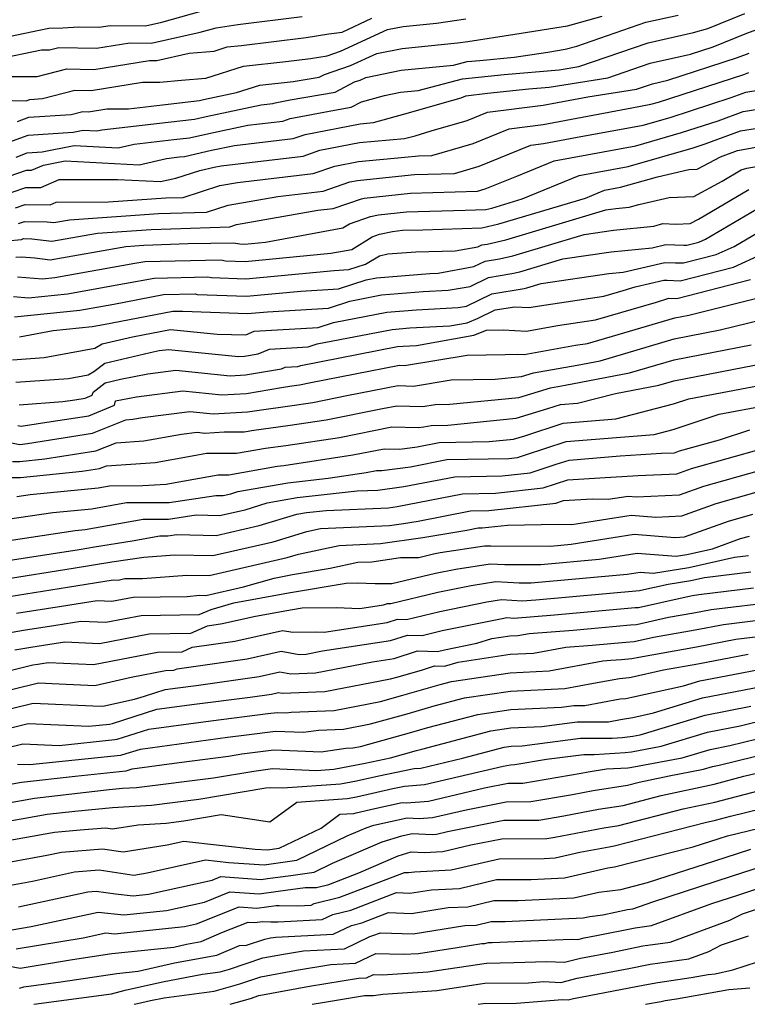
# Model space of a CAD drawing. Extents: x 1818958 to 1819392, y 2781009 to 2789211.
# Drawn here: x 1819064 to 1819178, y 2781009 to 2781164 of the extents above; entities that cross this region are included whole.
import ezdxf

# ---------------------------------------------------------------- set-up
doc = ezdxf.new("R2010")
doc.units = 0

msp = doc.modelspace()

# ---------------------------------------------------------------- linework, layer by layer
at = {"layer": 'Unknown_Line_Type', "color": 0}
for points in [[(1819059.9, 2781161.24, 2270), (1819066.75, 2781162.66, 2270), (1819068.29, 2781162.96, 2270), (1819070.46, 2781163.03, 2270), (1819072.99, 2781163.19, 2270), (1819076.19, 2781163.13, 2270), (1819077.97, 2781163.41, 2270), (1819083.53, 2781163.33, 2270), (1819086.11, 2781163.91, 2270), (1819093.78, 2781166.08, 2270)], [(1819059.95, 2781158.06, 2268), (1819067.13, 2781159.55, 2268), (1819068.4, 2781159.54, 2268), (1819069.85, 2781159.91, 2268), (1819075.78, 2781159.79, 2268), (1819081.06, 2781160.65, 2268), (1819084.42, 2781160.6, 2268), (1819092.14, 2781162.32, 2268), (1819094.64, 2781163.03, 2268), (1819098.06, 2781163.56, 2268), (1819108.2, 2781164.8, 2268)], [(1819061.94, 2781144.97, 2260), (1819064.99, 2781146.11, 2260), (1819072.12, 2781146.56, 2260), (1819073.68, 2781146.88, 2260), (1819075.82, 2781146.76, 2260), (1819076.61, 2781146.94, 2260), (1819087.1, 2781148.14, 2260), (1819091.23, 2781148.62, 2260), (1819093.09, 2781149.03, 2260), (1819101.77, 2781150.86, 2260), (1819103.61, 2781151.08, 2260), (1819103.99, 2781151.21, 2260), (1819106.33, 2781151.66, 2260), (1819113.43, 2781152.87, 2260), (1819116.49, 2781154.49, 2260), (1819117.38, 2781154.78, 2260), (1819118.27, 2781155.2, 2260), (1819123.85, 2781156.32, 2260), (1819132.09, 2781157.13, 2260), (1819134.23, 2781157.69, 2260), (1819136.24, 2781157.89, 2260), (1819141.65, 2781158.38, 2260), (1819146.99, 2781159.2, 2260), (1819149.73, 2781159.64, 2260), (1819151.53, 2781160.14, 2260), (1819162.44, 2781163.89, 2260), (1819167.55, 2781165.03, 2260)], [(1819063.1, 2781142.64, 2258), (1819064.87, 2781143.3, 2258), (1819067.24, 2781143.45, 2258), (1819072.27, 2781144.46, 2258), (1819079.18, 2781144.09, 2258), (1819081.72, 2781144.68, 2258), (1819087.99, 2781145.4, 2258), (1819090.46, 2781145.69, 2258), (1819093.5, 2781146.36, 2258), (1819099.66, 2781147.66, 2258), (1819105.19, 2781148.32, 2258), (1819106.34, 2781148.71, 2258), (1819113.34, 2781150.06, 2258), (1819115.96, 2781150.5, 2258), (1819117.6, 2781151.37, 2258), (1819121.2, 2781152.36, 2258), (1819123.71, 2781152.87, 2258), (1819126.53, 2781153.14, 2258), (1819133.52, 2781154.97, 2258), (1819140.1, 2781155.64, 2258), (1819148.75, 2781156.42, 2258), (1819151.87, 2781156.91, 2258), (1819162.78, 2781160.66, 2258), (1819169.95, 2781162.26, 2258), (1819172.21, 2781162.92, 2258), (1819178.04, 2781165.3, 2258)], [(1819063.32, 2781148.25, 2262), (1819065.12, 2781148.92, 2262), (1819071.81, 2781149.34, 2262), (1819073.62, 2781149.81, 2262), (1819074.54, 2781149.79, 2262), (1819077.4, 2781150.26, 2262), (1819080.85, 2781150.27, 2262), (1819086.22, 2781150.88, 2262), (1819092.01, 2781151.56, 2262), (1819092.67, 2781151.7, 2262), (1819097.88, 2781152.8, 2262), (1819101.53, 2781153.97, 2262), (1819106.83, 2781154.54, 2262), (1819110.89, 2781155.23, 2262), (1819111.75, 2781155.68, 2262), (1819115.83, 2781157.06, 2262), (1819119.99, 2781158.97, 2262), (1819123.99, 2781159.78, 2262), (1819132.7, 2781160.63, 2262), (1819134.36, 2781160.88, 2262), (1819141.74, 2781162.02, 2262), (1819150.07, 2781163.36, 2262), (1819155.55, 2781164.87, 2262)], [(1819060.26, 2781151.62, 2264), (1819064.71, 2781151.53, 2264), (1819065.25, 2781151.73, 2264), (1819067.26, 2781151.86, 2264), (1819072.36, 2781153.18, 2264), (1819074.95, 2781153.13, 2264), (1819083.03, 2781154.43, 2264), (1819085.8, 2781154.44, 2264), (1819089.22, 2781154.75, 2264), (1819093.04, 2781155.09, 2264), (1819098.96, 2781156.98, 2264), (1819105.63, 2781157.7, 2264), (1819109.52, 2781158.18, 2264), (1819112.15, 2781158.61, 2264), (1819114.29, 2781159.33, 2264), (1819121.7, 2781162.74, 2264), (1819124.13, 2781163.23, 2264), (1819129.42, 2781163.75, 2264), (1819134.05, 2781164.46, 2264)], [(1819062.03, 2781139.62, 2256), (1819064.74, 2781140.55, 2256), (1819065.54, 2781140.55, 2256), (1819067.41, 2781141.36, 2256), (1819070.86, 2781142.05, 2256), (1819082.54, 2781141.42, 2256), (1819086.82, 2781142.43, 2256), (1819088.87, 2781142.66, 2256), (1819089.68, 2781142.75, 2256), (1819093.92, 2781143.7, 2256), (1819097.56, 2781144.46, 2256), (1819106.78, 2781145.56, 2256), (1819108.68, 2781146.22, 2256), (1819117.38, 2781147.89, 2256), (1819119.48, 2781148.08, 2256), (1819124.42, 2781149.43, 2256), (1819132, 2781151.61, 2256), (1819133.3, 2781151.99, 2256), (1819134.05, 2781152.29, 2256), (1819137.48, 2781152.73, 2256), (1819143.96, 2781153.39, 2256), (1819147.17, 2781153.68, 2256), (1819156.41, 2781155.12, 2256), (1819163.13, 2781157.43, 2256), (1819169.49, 2781158.85, 2256), (1819173.04, 2781160, 2256), (1819178.37, 2781162.18, 2256), (1819182.83, 2781163.8, 2256)], [(1819062.34, 2781155.36, 2266), (1819066.43, 2781155.34, 2266), (1819071.1, 2781156.55, 2266), (1819075.36, 2781156.46, 2266), (1819084.16, 2781157.88, 2266), (1819085.3, 2781157.87, 2266), (1819090.41, 2781159, 2266), (1819094.37, 2781159.35, 2266), (1819096.39, 2781160, 2266), (1819098.65, 2781160.24, 2266), (1819108.86, 2781161.49, 2266), (1819112.43, 2781162.07, 2266), (1819114.56, 2781162.35, 2266), (1819119.19, 2781164.57, 2266)], [(1819062.51, 2781137.12, 2254), (1819064.63, 2781137.86, 2254), (1819067.02, 2781137.83, 2254), (1819069.91, 2781139.09, 2254), (1819079.09, 2781139.12, 2254), (1819085.9, 2781138.76, 2254), (1819088.28, 2781139.31, 2254), (1819092.1, 2781140.53, 2254), (1819094.33, 2781141.03, 2254), (1819095.46, 2781141.26, 2254), (1819108.36, 2781142.8, 2254), (1819111.03, 2781143.72, 2254), (1819117.25, 2781144.91, 2254), (1819124.39, 2781145.56, 2254), (1819126.05, 2781146.01, 2254), (1819128.59, 2781146.75, 2254), (1819134.25, 2781148.39, 2254), (1819137.47, 2781149.7, 2254), (1819146.25, 2781150.82, 2254), (1819153.29, 2781152.14, 2254), (1819160.95, 2781153.33, 2254), (1819163.48, 2781154.2, 2254), (1819165.88, 2781154.74, 2254), (1819176.9, 2781158.32, 2254), (1819178.7, 2781159.05, 2254)], [(1819063, 2781134.63, 2252), (1819064.52, 2781135.16, 2252), (1819068.5, 2781135.12, 2252), (1819069.44, 2781135.54, 2252), (1819077.69, 2781135.56, 2252), (1819086.74, 2781136.19, 2252), (1819089.44, 2781136.28, 2252), (1819095.25, 2781138.13, 2252), (1819098.04, 2781138.62, 2252), (1819109.94, 2781140.04, 2252), (1819113.37, 2781141.22, 2252), (1819117.11, 2781141.94, 2252), (1819124.4, 2781142.6, 2252), (1819126.56, 2781142.84, 2252), (1819128.65, 2781142.89, 2252), (1819135.19, 2781144.8, 2252), (1819140.89, 2781147.11, 2252), (1819146.26, 2781147.79, 2252), (1819160.2, 2781150.4, 2252), (1819163.22, 2781150.96, 2252), (1819164.41, 2781151.3, 2252), (1819177.88, 2781155.67, 2252), (1819178.65, 2781155.96, 2252)], [(1819063.48, 2781132.14, 2250), (1819064.41, 2781132.46, 2250), (1819067.99, 2781132.43, 2250), (1819069.07, 2781132.3, 2250), (1819071.51, 2781132.73, 2250), (1819085.57, 2781133.71, 2250), (1819093.12, 2781133.96, 2250), (1819096.57, 2781135.06, 2250), (1819104.37, 2781136.43, 2250), (1819111.53, 2781137.28, 2250), (1819115.72, 2781138.72, 2250), (1819116.97, 2781138.96, 2250), (1819119.42, 2781139.18, 2250), (1819125.93, 2781139.9, 2250), (1819132.26, 2781140.07, 2250), (1819136.14, 2781141.2, 2250), (1819144.31, 2781144.52, 2250), (1819146.27, 2781144.77, 2250), (1819151.36, 2781145.72, 2250), (1819162.03, 2781147.69, 2250), (1819166.24, 2781148.89, 2250), (1819175.86, 2781152.01, 2250), (1819178.22, 2781152.89, 2250), (1819186.63, 2781154.24, 2250)], [(1819061.7, 2781129.44, 2248), (1819063.96, 2781129.65, 2248), (1819064.3, 2781129.77, 2248), (1819065.6, 2781129.76, 2248), (1819068.77, 2781129.36, 2248), (1819075.96, 2781130.63, 2248), (1819084.41, 2781131.22, 2248), (1819096.81, 2781131.65, 2248), (1819097.89, 2781131.99, 2248), (1819110.71, 2781134.24, 2248), (1819113.11, 2781134.52, 2248), (1819115.42, 2781135.32, 2248), (1819117.6, 2781136.07, 2248), (1819118.01, 2781136.16, 2248), (1819125.29, 2781136.96, 2248), (1819135.86, 2781137.25, 2248), (1819137.09, 2781137.6, 2248), (1819142.07, 2781139.63, 2248), (1819147.97, 2781142.04, 2248), (1819160.83, 2781144.42, 2248), (1819168.07, 2781146.49, 2248), (1819173.83, 2781148.36, 2248), (1819177.78, 2781149.82, 2248), (1819187.03, 2781151.31, 2248)], [(1819063.06, 2781126.87, 2246), (1819063.97, 2781126.89, 2246), (1819066.04, 2781126.72, 2246), (1819068.47, 2781126.42, 2246), (1819080.4, 2781128.54, 2246), (1819083.24, 2781128.74, 2246), (1819090.27, 2781128.98, 2246), (1819097.39, 2781129.12, 2246), (1819098.38, 2781128.95, 2246), (1819099.15, 2781128.92, 2246), (1819102.45, 2781129.23, 2246), (1819114.62, 2781131.45, 2246), (1819115.69, 2781132.12, 2246), (1819119.01, 2781133.27, 2246), (1819120.24, 2781133.54, 2246), (1819124.66, 2781134.02, 2246), (1819133.93, 2781134.28, 2246), (1819137.18, 2781134.39, 2246), (1819138.12, 2781134.59, 2246), (1819142.92, 2781136.03, 2246), (1819151.93, 2781139.73, 2246), (1819159.64, 2781141.15, 2246), (1819169.9, 2781144.08, 2246), (1819171.81, 2781144.7, 2246), (1819177.34, 2781146.75, 2246), (1819182.7, 2781147.61, 2246)], [(1819063.34, 2781123.76, 2244), (1819067.29, 2781123.45, 2244), (1819069.22, 2781123.64, 2244), (1819081.84, 2781125.89, 2244), (1819083.39, 2781126.18, 2244), (1819095.38, 2781126.43, 2244), (1819096.14, 2781126.29, 2244), (1819099.25, 2781126.17, 2244), (1819112.73, 2781127.46, 2244), (1819116.04, 2781128.07, 2244), (1819119.28, 2781130.07, 2244), (1819120.43, 2781130.46, 2244), (1819122.48, 2781130.92, 2244), (1819124.03, 2781131.09, 2244), (1819127.28, 2781131.17, 2244), (1819136.55, 2781131.49, 2244), (1819139.23, 2781132.08, 2244), (1819152.91, 2781136.18, 2244), (1819155.9, 2781137.41, 2244), (1819158.45, 2781137.88, 2244), (1819164.27, 2781139.54, 2244), (1819169.23, 2781140.66, 2244), (1819170.53, 2781140.73, 2244), (1819174.19, 2781142.68, 2244), (1819176.9, 2781143.69, 2244), (1819178.37, 2781143.92, 2244), (1819182.49, 2781144.71, 2244)], [(1819062.71, 2781120.63, 2242), (1819065.08, 2781120.45, 2242), (1819071.19, 2781121.07, 2242), (1819080.19, 2781122.67, 2242), (1819084.87, 2781123.56, 2242), (1819093.36, 2781123.73, 2242), (1819093.91, 2781123.64, 2242), (1819099.36, 2781123.43, 2242), (1819113.29, 2781124.76, 2242), (1819115.58, 2781124.89, 2242), (1819118.19, 2781125.76, 2242), (1819120.4, 2781127.04, 2242), (1819121.75, 2781127.35, 2242), (1819126.15, 2781127.69, 2242), (1819132.38, 2781127.84, 2242), (1819135.93, 2781128.47, 2242), (1819136.57, 2781128.78, 2242), (1819137.38, 2781128.91, 2242), (1819140.34, 2781129.56, 2242), (1819156.14, 2781134.3, 2242), (1819157.68, 2781134.53, 2242), (1819159.81, 2781134.74, 2242), (1819161.31, 2781135.17, 2242), (1819166.09, 2781136.26, 2242), (1819169.99, 2781136.44, 2242), (1819174.44, 2781138.82, 2242), (1819177.48, 2781140.61, 2242), (1819178.36, 2781140.87, 2242), (1819190.14, 2781142.92, 2242)], [(1819062.88, 2781117.45, 2240), (1819073.16, 2781118.49, 2240), (1819078.54, 2781119.45, 2240), (1819086.36, 2781120.94, 2240), (1819091.35, 2781121.04, 2240), (1819091.67, 2781120.98, 2240), (1819099.47, 2781120.68, 2240), (1819108.02, 2781121.5, 2240), (1819113.97, 2781121.84, 2240), (1819118.32, 2781123.29, 2240), (1819119.93, 2781123.6, 2240), (1819128.36, 2781124.28, 2240), (1819129.65, 2781124.35, 2240), (1819135.32, 2781125.36, 2240), (1819137.09, 2781126.22, 2240), (1819139.33, 2781126.58, 2240), (1819141.44, 2781127.05, 2240), (1819152.72, 2781130.43, 2240), (1819157.32, 2781131.11, 2240), (1819163.67, 2781131.74, 2240), (1819165.13, 2781132.16, 2240), (1819167.16, 2781132.05, 2240), (1819169.44, 2781132.16, 2240), (1819170.74, 2781132.86, 2240), (1819178.69, 2781137.52, 2240)], [(1819063.67, 2781114.3, 2238), (1819068.96, 2781115.29, 2238), (1819075.12, 2781115.91, 2238), (1819076.9, 2781116.23, 2238), (1819087.85, 2781118.31, 2238), (1819089.34, 2781118.34, 2238), (1819089.43, 2781118.33, 2238), (1819099.58, 2781117.94, 2238), (1819102.75, 2781118.24, 2238), (1819112.36, 2781118.78, 2238), (1819115.74, 2781119.91, 2238), (1819120.76, 2781120.89, 2238), (1819127.31, 2781121.41, 2238), (1819131.25, 2781121.63, 2238), (1819134.72, 2781122.24, 2238), (1819137.62, 2781123.65, 2238), (1819141.29, 2781124.25, 2238), (1819142.55, 2781124.53, 2238), (1819149.31, 2781126.56, 2238), (1819156.95, 2781127.68, 2238), (1819163.43, 2781128.32, 2238), (1819165.58, 2781128.83, 2238), (1819168.44, 2781128.76, 2238), (1819168.9, 2781128.74, 2238), (1819170.8, 2781129.22, 2238), (1819171.84, 2781129.7, 2238), (1819179.9, 2781134.43, 2238)], [(1819062.54, 2781110.65, 2236), (1819067.53, 2781111.01, 2236), (1819075.54, 2781112.5, 2236), (1819076.66, 2781113.16, 2236), (1819081.45, 2781114.3, 2236), (1819087.47, 2781115.46, 2236), (1819094.83, 2781114.69, 2236), (1819099.32, 2781114.61, 2236), (1819100.64, 2781115.16, 2236), (1819110.76, 2781115.73, 2236), (1819113.17, 2781116.53, 2236), (1819121.59, 2781118.18, 2236), (1819126.26, 2781118.55, 2236), (1819132.85, 2781118.9, 2236), (1819134.12, 2781119.13, 2236), (1819138.15, 2781121.09, 2236), (1819143.24, 2781121.92, 2236), (1819143.66, 2781122.02, 2236), (1819145.9, 2781122.69, 2236), (1819156.59, 2781124.26, 2236), (1819158.84, 2781124.48, 2236), (1819165.41, 2781126.02, 2236), (1819167.12, 2781125.98, 2236), (1819168.36, 2781125.93, 2236), (1819173.52, 2781127.25, 2236), (1819176.34, 2781128.54, 2236), (1819181.11, 2781131.34, 2236)], [(1819063.06, 2781107.11, 2234), (1819071.39, 2781107.72, 2234), (1819074.47, 2781108.29, 2234), (1819075.35, 2781108.81, 2234), (1819077.08, 2781110.13, 2234), (1819084.23, 2781111.82, 2234), (1819085.69, 2781112.11, 2234), (1819087.17, 2781112.3, 2234), (1819098.2, 2781111.16, 2234), (1819099.13, 2781111.21, 2234), (1819101.29, 2781111.59, 2234), (1819103.09, 2781112.34, 2234), (1819109.15, 2781112.68, 2234), (1819110.6, 2781113.16, 2234), (1819122.41, 2781115.46, 2234), (1819125.22, 2781115.69, 2234), (1819131.53, 2781116.03, 2234), (1819134.23, 2781116.5, 2234), (1819135.97, 2781117.21, 2234), (1819138.67, 2781118.53, 2234), (1819141.78, 2781119.03, 2234), (1819144.01, 2781118.9, 2234), (1819145.65, 2781119.19, 2234), (1819155.8, 2781120.69, 2234), (1819158.87, 2781121.58, 2234), (1819160.74, 2781122.16, 2234), (1819165.25, 2781123.22, 2234), (1819165.8, 2781123.2, 2234), (1819167.83, 2781123.12, 2234), (1819176.24, 2781125.27, 2234), (1819180.84, 2781127.38, 2234)], [(1819063.58, 2781103.58, 2232), (1819070.49, 2781104.08, 2232), (1819072.39, 2781104.36, 2232), (1819074.01, 2781104.62, 2232), (1819075.12, 2781105.07, 2232), (1819075.24, 2781105.58, 2232), (1819077.17, 2781107.04, 2232), (1819079.58, 2781107.62, 2232), (1819083.9, 2781108.47, 2232), (1819088.29, 2781109.04, 2232), (1819096.87, 2781108.15, 2232), (1819099.29, 2781108.29, 2232), (1819104.94, 2781109.26, 2232), (1819105.54, 2781109.51, 2232), (1819107.55, 2781109.62, 2232), (1819108.02, 2781109.78, 2232), (1819123.24, 2781112.75, 2232), (1819124.17, 2781112.83, 2232), (1819126.26, 2781112.94, 2232), (1819135.31, 2781114.53, 2232), (1819137.32, 2781115.35, 2232), (1819139.94, 2781115.41, 2232), (1819143.63, 2781115.19, 2232), (1819148.51, 2781116.07, 2232), (1819154.51, 2781116.96, 2232), (1819164.11, 2781119.76, 2232), (1819166.06, 2781120.36, 2232), (1819167.29, 2781120.31, 2232), (1819178.95, 2781123.3, 2232)], [(1819063.37, 2781100.31, 2230), (1819063.91, 2781100.2, 2230), (1819068.64, 2781100.91, 2230), (1819074.58, 2781101.84, 2230), (1819078.64, 2781103.48, 2230), (1819078.81, 2781104.17, 2230), (1819082.11, 2781104.83, 2230), (1819089.41, 2781105.77, 2230), (1819095.54, 2781105.14, 2230), (1819099.45, 2781105.36, 2230), (1819104.97, 2781106.31, 2230), (1819106.59, 2781106.53, 2230), (1819107.81, 2781106.71, 2230), (1819109.61, 2781107.07, 2230), (1819123.55, 2781109.8, 2230), (1819124.37, 2781109.77, 2230), (1819134.23, 2781111.4, 2230), (1819140.22, 2781111.49, 2230), (1819142.21, 2781111.54, 2230), (1819143.24, 2781111.48, 2230), (1819151.36, 2781112.95, 2230), (1819153.23, 2781113.23, 2230), (1819159.83, 2781115.15, 2230), (1819166.98, 2781117.27, 2230), (1819169.21, 2781117.71, 2230), (1819180.37, 2781120.48, 2230)], [(1819061.1, 2781097.8, 2228), (1819063.71, 2781097.28, 2228), (1819064.89, 2781097.45, 2228), (1819075.14, 2781099.07, 2228), (1819080.41, 2781101.19, 2228), (1819081.54, 2781101.27, 2228), (1819083.05, 2781101.54, 2228), (1819090.53, 2781102.5, 2228), (1819094.2, 2781102.12, 2228), (1819099.61, 2781102.43, 2228), (1819101.44, 2781102.74, 2228), (1819106.29, 2781103.4, 2228), (1819109.91, 2781103.95, 2228), (1819115.26, 2781105.02, 2228), (1819123.36, 2781106.6, 2228), (1819125.81, 2781106.52, 2228), (1819131.72, 2781107.5, 2228), (1819138.69, 2781107.61, 2228), (1819142.83, 2781108.03, 2228), (1819144.72, 2781108.6, 2228), (1819151.61, 2781109.81, 2228), (1819155.2, 2781110.5, 2228), (1819166.92, 2781113.97, 2228), (1819174.14, 2781115.37, 2228), (1819180.83, 2781117.03, 2228)], [(1819062.54, 2781094.63, 2226), (1819063.71, 2781094.62, 2226), (1819067.62, 2781095.02, 2226), (1819075.71, 2781096.29, 2226), (1819078.88, 2781097.57, 2226), (1819083.28, 2781097.86, 2226), (1819089.18, 2781098.92, 2226), (1819091.66, 2781099.24, 2226), (1819092.87, 2781099.11, 2226), (1819095.91, 2781099.28, 2226), (1819099.08, 2781099.28, 2226), (1819100.62, 2781099.55, 2226), (1819105.98, 2781100.27, 2226), (1819112.01, 2781101.19, 2226), (1819120.91, 2781102.96, 2226), (1819123.16, 2781103.4, 2226), (1819127.24, 2781103.27, 2226), (1819129.21, 2781103.6, 2226), (1819131.54, 2781103.64, 2226), (1819142.4, 2781104.73, 2226), (1819147.37, 2781106.24, 2226), (1819149.72, 2781106.66, 2226), (1819159.84, 2781108.58, 2226), (1819166.87, 2781110.67, 2226), (1819179.06, 2781113.03, 2226)], [(1819060.88, 2781092.12, 2224), (1819063.8, 2781092.1, 2224), (1819073.54, 2781093.08, 2224), (1819076.27, 2781093.52, 2224), (1819077.34, 2781093.95, 2224), (1819085.03, 2781094.45, 2224), (1819090.86, 2781095.5, 2224), (1819093.14, 2781095.91, 2224), (1819097.87, 2781095.91, 2224), (1819102.46, 2781096.71, 2224), (1819105.67, 2781097.14, 2224), (1819114.1, 2781098.42, 2224), (1819122.35, 2781100.07, 2224), (1819126.52, 2781099.96, 2224), (1819127.43, 2781100.08, 2224), (1819128.58, 2781100.3, 2224), (1819131.22, 2781100.35, 2224), (1819141.97, 2781101.44, 2224), (1819146.97, 2781102.96, 2224), (1819148.96, 2781103.61, 2224), (1819151.67, 2781103.83, 2224), (1819157.63, 2781105.36, 2224), (1819164.47, 2781106.67, 2224), (1819166.82, 2781107.36, 2224), (1819174.16, 2781108.78, 2224), (1819181.48, 2781110.18, 2224)], [(1819063.22, 2781089.12, 2222), (1819065.35, 2781089.43, 2222), (1819076.06, 2781090.48, 2222), (1819077.85, 2781090.8, 2222), (1819083.08, 2781090.81, 2222), (1819086.77, 2781091.05, 2222), (1819088.19, 2781091.3, 2222), (1819094.99, 2781092.54, 2222), (1819096.66, 2781092.53, 2222), (1819104.3, 2781093.87, 2222), (1819105.36, 2781094.01, 2222), (1819116.2, 2781095.66, 2222), (1819121.15, 2781096.64, 2222), (1819123.65, 2781096.58, 2222), (1819126.37, 2781096.94, 2222), (1819129.82, 2781097.61, 2222), (1819137.73, 2781097.76, 2222), (1819141.54, 2781098.15, 2222), (1819143.32, 2781098.69, 2222), (1819149.41, 2781100.69, 2222), (1819157.7, 2781101.36, 2222), (1819166.78, 2781103.7, 2222), (1819169.19, 2781104.49, 2222), (1819181.39, 2781106.81, 2222)], [(1819061.73, 2781085.52, 2220), (1819068.89, 2781086.57, 2220), (1819075.04, 2781087.17, 2220), (1819080.5, 2781088.16, 2220), (1819087.26, 2781088.16, 2220), (1819094.61, 2781089.28, 2220), (1819095.75, 2781089.26, 2220), (1819097, 2781089.54, 2220), (1819098.09, 2781089.87, 2220), (1819105.95, 2781091.27, 2220), (1819112.32, 2781091.98, 2220), (1819118.3, 2781092.89, 2220), (1819119.95, 2781093.22, 2220), (1819120.78, 2781093.2, 2220), (1819125.32, 2781093.8, 2220), (1819131.05, 2781094.92, 2220), (1819140.84, 2781095.11, 2220), (1819142.21, 2781095.26, 2220), (1819143.47, 2781095.67, 2220), (1819149.86, 2781097.77, 2220), (1819163.73, 2781098.89, 2220), (1819166.76, 2781099.67, 2220), (1819174, 2781102.06, 2220), (1819181.3, 2781103.45, 2220)], [(1819060.25, 2781081.92, 2218), (1819072.42, 2781083.71, 2218), (1819074.02, 2781083.87, 2218), (1819083.14, 2781085.51, 2218), (1819087.16, 2781085.52, 2218), (1819091.53, 2781086.18, 2218), (1819095.21, 2781086.11, 2218), (1819099.22, 2781087.02, 2218), (1819102.72, 2781088.08, 2218), (1819107.42, 2781088.92, 2218), (1819116.9, 2781089.98, 2218), (1819120.18, 2781090.12, 2218), (1819124.26, 2781090.65, 2218), (1819132.29, 2781092.22, 2218), (1819139.78, 2781092.37, 2218), (1819144.21, 2781092.85, 2218), (1819148.27, 2781094.18, 2218), (1819150.32, 2781094.85, 2218), (1819158.39, 2781095.51, 2218), (1819164.9, 2781095.91, 2218), (1819166.95, 2781096, 2218), (1819167.72, 2781096.28, 2218), (1819174.03, 2781098.05, 2218), (1819178.81, 2781099.63, 2218)], [(1819059.78, 2781078.69, 2216), (1819073.06, 2781080.76, 2216), (1819075.46, 2781081.16, 2216), (1819081.44, 2781082.09, 2216), (1819085.78, 2781082.87, 2216), (1819087.06, 2781082.87, 2216), (1819088.44, 2781083.08, 2216), (1819094.66, 2781082.95, 2216), (1819101.43, 2781084.5, 2216), (1819107.36, 2781086.29, 2216), (1819108.9, 2781086.56, 2216), (1819111.99, 2781086.91, 2216), (1819121.84, 2781087.33, 2216), (1819123.2, 2781087.51, 2216), (1819133.53, 2781089.53, 2216), (1819138.73, 2781089.63, 2216), (1819146.21, 2781090.45, 2216), (1819150.15, 2781091.74, 2216), (1819155.16, 2781092.03, 2216), (1819161.2, 2781092.41, 2216), (1819167.34, 2781092.68, 2216), (1819169.65, 2781093.51, 2216), (1819180.9, 2781096.68, 2216)], [(1819060.91, 2781076.02, 2214), (1819072.13, 2781077.77, 2214), (1819078.23, 2781078.77, 2214), (1819083.26, 2781079.55, 2214), (1819088.07, 2781079.92, 2214), (1819094.12, 2781079.79, 2214), (1819103.65, 2781081.97, 2214), (1819108.94, 2781083.57, 2214), (1819111.12, 2781084.05, 2214), (1819121.98, 2781084.51, 2214), (1819124.19, 2781084.84, 2214), (1819126.52, 2781085.22, 2214), (1819134.76, 2781086.83, 2214), (1819137.68, 2781086.89, 2214), (1819148.21, 2781088.04, 2214), (1819149.44, 2781088.45, 2214), (1819153.94, 2781088.71, 2214), (1819156.46, 2781088.66, 2214), (1819159.64, 2781089.16, 2214), (1819160.96, 2781089.06, 2214), (1819167.73, 2781089.36, 2214), (1819171.58, 2781090.75, 2214), (1819180.36, 2781093.22, 2214)], [(1819062.03, 2781073.34, 2212), (1819071.2, 2781074.78, 2212), (1819078.43, 2781075.96, 2212), (1819079.19, 2781075.92, 2212), (1819080.28, 2781076.14, 2212), (1819083.07, 2781076.17, 2212), (1819090.06, 2781076.71, 2212), (1819093.57, 2781076.64, 2212), (1819105.87, 2781079.45, 2212), (1819107.63, 2781079.98, 2212), (1819114.05, 2781081.38, 2212), (1819120.6, 2781081.66, 2212), (1819127.25, 2781082.65, 2212), (1819134.22, 2781083.79, 2212), (1819136, 2781084.14, 2212), (1819136.63, 2781084.15, 2212), (1819140.63, 2781084.59, 2212), (1819148.62, 2781084.72, 2212), (1819150.75, 2781084.67, 2212), (1819160.12, 2781086.16, 2212), (1819163.98, 2781085.85, 2212), (1819168.12, 2781086.03, 2212), (1819173.51, 2781087.98, 2212), (1819179.83, 2781089.76, 2212)], [(1819063.16, 2781070.67, 2210), (1819070.27, 2781071.78, 2210), (1819075.88, 2781072.7, 2210), (1819078.21, 2781072.59, 2210), (1819081.56, 2781073.24, 2210), (1819090.11, 2781073.35, 2210), (1819092.05, 2781073.51, 2210), (1819093.03, 2781073.48, 2210), (1819098.98, 2781074.85, 2210), (1819103.81, 2781076.24, 2210), (1819106.68, 2781076.77, 2210), (1819112.63, 2781077.77, 2210), (1819116.98, 2781078.72, 2210), (1819119.22, 2781078.81, 2210), (1819123.74, 2781079.48, 2210), (1819126.64, 2781079.49, 2210), (1819128.94, 2781080.04, 2210), (1819129.99, 2781080.25, 2210), (1819136.98, 2781081.34, 2210), (1819137.97, 2781081.29, 2210), (1819147.37, 2781081.28, 2210), (1819150.66, 2781081.57, 2210), (1819160.59, 2781083.16, 2210), (1819167.01, 2781082.65, 2210), (1819168.51, 2781082.71, 2210), (1819175.45, 2781085.21, 2210), (1819179.29, 2781086.3, 2210)], [(1819060.05, 2781067.28, 2208), (1819064.28, 2781068, 2208), (1819069.35, 2781068.79, 2208), (1819073.33, 2781069.44, 2208), (1819077.24, 2781069.26, 2208), (1819082.83, 2781070.35, 2208), (1819091.99, 2781070.47, 2208), (1819093.85, 2781071.29, 2208), (1819097.46, 2781072.34, 2208), (1819106.09, 2781073.92, 2208), (1819115.16, 2781075.45, 2208), (1819116.91, 2781075.47, 2208), (1819119.73, 2781075.35, 2208), (1819122.39, 2781075.36, 2208), (1819129.28, 2781077.02, 2208), (1819132.44, 2781077.66, 2208), (1819137.87, 2781078.5, 2208), (1819140.21, 2781078.38, 2208), (1819145.86, 2781078.37, 2208), (1819155.08, 2781079.2, 2208), (1819161.07, 2781080.16, 2208), (1819167.2, 2781079.67, 2208), (1819168.87, 2781079.94, 2208), (1819172.96, 2781080.85, 2208), (1819177.38, 2781082.45, 2208), (1819178.76, 2781082.84, 2208)], [(1819062.89, 2781064.9, 2206), (1819065.41, 2781065.33, 2206), (1819068.42, 2781065.8, 2206), (1819070.79, 2781066.18, 2206), (1819076.26, 2781065.92, 2206), (1819084.11, 2781067.45, 2206), (1819090.65, 2781067.54, 2206), (1819093.29, 2781068.71, 2206), (1819095.67, 2781069.05, 2206), (1819100.61, 2781070.17, 2206), (1819105.5, 2781071.07, 2206), (1819108.21, 2781071.53, 2206), (1819113.59, 2781071.61, 2206), (1819117.3, 2781071.45, 2206), (1819121.07, 2781072.02, 2206), (1819121.69, 2781072.23, 2206), (1819122.23, 2781072.22, 2206), (1819129.62, 2781073.99, 2206), (1819134.89, 2781075.06, 2206), (1819138.76, 2781075.67, 2206), (1819142.46, 2781075.47, 2206), (1819144.35, 2781075.47, 2206), (1819159.49, 2781076.83, 2206), (1819161.54, 2781077.16, 2206), (1819163.64, 2781076.99, 2206), (1819169.21, 2781077.91, 2206), (1819176.39, 2781079.51, 2206), (1819178.63, 2781079.78, 2206)], [(1819057.26, 2781060.46, 2204), (1819065.74, 2781062.52, 2204), (1819066.54, 2781062.65, 2204), (1819067.49, 2781062.8, 2204), (1819068.24, 2781062.93, 2204), (1819075.29, 2781062.59, 2204), (1819085.39, 2781064.56, 2204), (1819089.31, 2781064.61, 2204), (1819090.9, 2781065.32, 2204), (1819097.6, 2781066.27, 2204), (1819105.13, 2781067.98, 2204), (1819106.74, 2781067.69, 2204), (1819110.28, 2781067.74, 2204), (1819111.67, 2781067.68, 2204), (1819121.62, 2781069.2, 2204), (1819123.26, 2781069.74, 2204), (1819124.68, 2781069.7, 2204), (1819129.96, 2781070.97, 2204), (1819137.34, 2781072.47, 2204), (1819139.64, 2781072.83, 2204), (1819142.93, 2781072.65, 2204), (1819145.06, 2781072.82, 2204), (1819161.44, 2781074.29, 2204), (1819161.62, 2781074.31, 2204), (1819165.97, 2781075.28, 2204), (1819169.54, 2781075.87, 2204), (1819171.68, 2781076.34, 2204), (1819179.01, 2781077.23, 2204)], [(1819058.28, 2781057.67, 2202), (1819066.62, 2781059.7, 2202), (1819069.89, 2781059.55, 2202), (1819075.51, 2781059.28, 2202), (1819081.25, 2781060.61, 2202), (1819086.66, 2781061.67, 2202), (1819087.97, 2781061.68, 2202), (1819088.5, 2781061.92, 2202), (1819099.53, 2781063.48, 2202), (1819104.92, 2781064.71, 2202), (1819107.76, 2781064.19, 2202), (1819108.88, 2781064.24, 2202), (1819111.43, 2781064.73, 2202), (1819122.18, 2781066.37, 2202), (1819124.83, 2781067.24, 2202), (1819127.13, 2781067.19, 2202), (1819130.31, 2781067.95, 2202), (1819139.79, 2781069.87, 2202), (1819140.53, 2781069.99, 2202), (1819141.59, 2781069.93, 2202), (1819148.03, 2781070.43, 2202), (1819160.73, 2781071.57, 2202), (1819161.28, 2781071.61, 2202), (1819168.33, 2781073.19, 2202), (1819169.8, 2781073.46, 2202), (1819170.8, 2781073.65, 2202), (1819179.39, 2781074.69, 2202)], [(1819059.31, 2781054.92, 2200), (1819065.8, 2781056.49, 2200), (1819075.19, 2781056.08, 2200), (1819076.81, 2781056, 2200), (1819081.79, 2781057.15, 2200), (1819083.35, 2781057.6, 2200), (1819086.64, 2781058.66, 2200), (1819088.61, 2781058.92, 2200), (1819091.53, 2781059.29, 2200), (1819101.47, 2781060.7, 2200), (1819104.72, 2781061.44, 2200), (1819106.42, 2781061.13, 2200), (1819110.35, 2781061.28, 2200), (1819119.3, 2781063.02, 2200), (1819122.73, 2781063.54, 2200), (1819126.39, 2781064.75, 2200), (1819129.58, 2781064.67, 2200), (1819130.65, 2781064.93, 2200), (1819135.79, 2781065.97, 2200), (1819138.16, 2781066.69, 2200), (1819140.97, 2781067.12, 2200), (1819142.25, 2781067.18, 2200), (1819144.01, 2781067.5, 2200), (1819150.99, 2781068.04, 2200), (1819160.01, 2781068.85, 2200), (1819160.93, 2781068.92, 2200), (1819165.99, 2781070.06, 2200), (1819170.02, 2781070.77, 2200), (1819172.75, 2781071.29, 2200), (1819179.78, 2781072.14, 2200)], [(1819060.35, 2781052.16, 2198), (1819064.99, 2781053.29, 2198), (1819074.56, 2781052.86, 2198), (1819077.84, 2781053.21, 2198), (1819078.33, 2781053.28, 2198), (1819085.33, 2781055.53, 2198), (1819091.22, 2781056.32, 2198), (1819100, 2781057.44, 2198), (1819103.4, 2781057.92, 2198), (1819104.51, 2781058.17, 2198), (1819105.09, 2781058.06, 2198), (1819111.82, 2781058.32, 2198), (1819122.15, 2781060.33, 2198), (1819123.37, 2781060.67, 2198), (1819127.2, 2781061.77, 2198), (1819129.09, 2781062.38, 2198), (1819130.69, 2781062.33, 2198), (1819132.83, 2781062.99, 2198), (1819141.01, 2781064.21, 2198), (1819144.71, 2781064.38, 2198), (1819149.83, 2781065.33, 2198), (1819153.96, 2781065.65, 2198), (1819159.29, 2781066.13, 2198), (1819160.58, 2781066.23, 2198), (1819163.65, 2781066.92, 2198), (1819170.23, 2781068.09, 2198), (1819174.69, 2781068.93, 2198), (1819180.16, 2781069.6, 2198)], [(1819061.39, 2781049.41, 2196), (1819064.17, 2781050.09, 2196), (1819069.91, 2781049.83, 2196), (1819078.7, 2781050.75, 2196), (1819079.05, 2781050.8, 2196), (1819084.02, 2781052.4, 2196), (1819093.83, 2781053.73, 2196), (1819102.79, 2781054.86, 2196), (1819104.28, 2781055.05, 2196), (1819105.72, 2781054.99, 2196), (1819106.47, 2781055.1, 2196), (1819113.29, 2781055.35, 2196), (1819120.57, 2781056.77, 2196), (1819124.09, 2781057.75, 2196), (1819130.01, 2781059.46, 2196), (1819131.76, 2781059.92, 2196), (1819141.05, 2781061.31, 2196), (1819147.18, 2781061.59, 2196), (1819155.66, 2781063.16, 2196), (1819156.93, 2781063.26, 2196), (1819158.57, 2781063.41, 2196), (1819160.24, 2781063.53, 2196), (1819161.31, 2781063.78, 2196), (1819170.44, 2781065.4, 2196), (1819176.64, 2781066.58, 2196), (1819180.54, 2781067.05, 2196)], [(1819063.35, 2781046.88, 2194), (1819065.26, 2781046.8, 2194), (1819079.57, 2781048.3, 2194), (1819079.77, 2781048.33, 2194), (1819082.71, 2781049.27, 2194), (1819096.44, 2781051.13, 2194), (1819099.45, 2781051.51, 2194), (1819104.03, 2781052.09, 2194), (1819108.46, 2781051.92, 2194), (1819110.79, 2781052.25, 2194), (1819114.76, 2781052.39, 2194), (1819118.99, 2781053.22, 2194), (1819124.81, 2781054.84, 2194), (1819129.04, 2781056.06, 2194), (1819133.84, 2781057.32, 2194), (1819141.08, 2781058.41, 2194), (1819149.65, 2781058.8, 2194), (1819154.17, 2781059.64, 2194), (1819158.29, 2781060.4, 2194), (1819159.81, 2781060.56, 2194), (1819160.11, 2781060.62, 2194), (1819165.21, 2781061.75, 2194), (1819170.65, 2781062.72, 2194), (1819178.59, 2781064.22, 2194)], [(1819061.89, 2781043.65, 2192), (1819063.96, 2781044.02, 2192), (1819072.4, 2781045, 2192), (1819080.43, 2781045.84, 2192), (1819080.49, 2781045.85, 2192), (1819081.39, 2781046.14, 2192), (1819088.83, 2781047.15, 2192), (1819096.6, 2781048.14, 2192), (1819098.69, 2781048.49, 2192), (1819103.78, 2781049.13, 2192), (1819111.21, 2781048.84, 2192), (1819115.11, 2781049.39, 2192), (1819116.23, 2781049.43, 2192), (1819117.42, 2781049.67, 2192), (1819125.53, 2781051.93, 2192), (1819128.07, 2781052.66, 2192), (1819135.92, 2781054.73, 2192), (1819141.12, 2781055.51, 2192), (1819149.11, 2781055.88, 2192), (1819151.06, 2781056.13, 2192), (1819152.81, 2781056.14, 2192), (1819158.37, 2781057.16, 2192), (1819159.28, 2781057.26, 2192), (1819160.24, 2781057.44, 2192), (1819168.37, 2781059.24, 2192), (1819170.96, 2781060.03, 2192), (1819176.18, 2781061.04, 2192), (1819180.54, 2781061.87, 2192)], [(1819059.8, 2781040.39, 2190), (1819065.99, 2781041.5, 2190), (1819077.8, 2781042.87, 2190), (1819079.91, 2781043.07, 2190), (1819082.11, 2781043.2, 2190), (1819094.25, 2781044.74, 2190), (1819100.58, 2781045.8, 2190), (1819103.53, 2781046.18, 2190), (1819110.49, 2781045.9, 2190), (1819113.22, 2781046.09, 2190), (1819116.79, 2781046.75, 2190), (1819118.14, 2781047.06, 2190), (1819122.14, 2781047.87, 2190), (1819126.24, 2781049.02, 2190), (1819127.1, 2781049.26, 2190), (1819138, 2781052.13, 2190), (1819141.16, 2781052.61, 2190), (1819146.02, 2781052.83, 2190), (1819151.59, 2781053.56, 2190), (1819156.56, 2781053.58, 2190), (1819158.44, 2781053.92, 2190), (1819158.75, 2781053.95, 2190), (1819160.36, 2781054.26, 2190), (1819163.64, 2781054.98, 2190), (1819171.36, 2781057.32, 2190), (1819180.66, 2781059.13, 2190)], [(1819057.7, 2781037.13, 2188), (1819068.02, 2781038.98, 2188), (1819072.38, 2781039.49, 2188), (1819078.29, 2781040.03, 2188), (1819084.45, 2781040.39, 2188), (1819091.91, 2781041.34, 2188), (1819102.47, 2781043.12, 2188), (1819103.27, 2781043.22, 2188), (1819105.17, 2781043.14, 2188), (1819114.27, 2781043.77, 2188), (1819116.78, 2781044.23, 2188), (1819120.34, 2781045.05, 2188), (1819125.87, 2781046.18, 2188), (1819126.92, 2781046.25, 2188), (1819133.49, 2781047.8, 2188), (1819140.08, 2781049.54, 2188), (1819141.2, 2781049.71, 2188), (1819142.92, 2781049.79, 2188), (1819152.11, 2781050.99, 2188), (1819157.1, 2781051, 2188), (1819158.7, 2781051.1, 2188), (1819160.38, 2781051.31, 2188), (1819161.53, 2781051.52, 2188), (1819171.76, 2781054.62, 2188), (1819178.99, 2781056.03, 2188)], [(1819057.7, 2781034.1, 2186), (1819064.15, 2781035.27, 2186), (1819069.18, 2781036.17, 2186), (1819073.2, 2781036.53, 2186), (1819077.22, 2781036.85, 2186), (1819078.3, 2781036.69, 2186), (1819082.36, 2781037.33, 2186), (1819086.8, 2781037.59, 2186), (1819089.56, 2781037.94, 2186), (1819095.46, 2781038.94, 2186), (1819103.13, 2781037.76, 2186), (1819107.41, 2781040.9, 2186), (1819115.31, 2781041.45, 2186), (1819116.77, 2781041.71, 2186), (1819122.54, 2781043.05, 2186), (1819124.37, 2781043.42, 2186), (1819127.54, 2781043.65, 2186), (1819139.91, 2781046.56, 2186), (1819141.07, 2781046.79, 2186), (1819141.78, 2781046.8, 2186), (1819146.78, 2781047.65, 2186), (1819152.64, 2781048.41, 2186), (1819154.29, 2781048.42, 2186), (1819159.15, 2781048.71, 2186), (1819160.18, 2781048.84, 2186), (1819164.85, 2781049.7, 2186), (1819172.16, 2781051.92, 2186), (1819177.33, 2781052.92, 2186), (1819181.97, 2781054.06, 2186)], [(1819059.33, 2781030.95, 2184), (1819067.96, 2781032.5, 2184), (1819070.25, 2781032.99, 2184), (1819076.72, 2781033.52, 2184), (1819079.99, 2781033.04, 2184), (1819086.91, 2781034.13, 2184), (1819089.58, 2781034.74, 2184), (1819100.81, 2781033.49, 2184), (1819102.78, 2781033.35, 2184), (1819104.62, 2781033.62, 2184), (1819111.21, 2781036.79, 2184), (1819114.19, 2781038.97, 2184), (1819116.36, 2781039.12, 2184), (1819116.76, 2781039.2, 2184), (1819119.71, 2781039.88, 2184), (1819124.02, 2781040.83, 2184), (1819124.66, 2781040.8, 2184), (1819128.16, 2781041.05, 2184), (1819136.99, 2781043.13, 2184), (1819140.72, 2781043.87, 2184), (1819143.04, 2781043.88, 2184), (1819152.21, 2781045.44, 2184), (1819153.32, 2781045.65, 2184), (1819156.2, 2781046.12, 2184), (1819159.61, 2781046.32, 2184), (1819159.97, 2781046.36, 2184), (1819168.18, 2781047.89, 2184), (1819172.56, 2781049.21, 2184), (1819175.66, 2781049.82, 2184), (1819182.16, 2781051.41, 2184)], [(1819060.42, 2781027.48, 2182), (1819065.72, 2781028.43, 2182), (1819072.34, 2781029.87, 2182), (1819076.22, 2781030.19, 2182), (1819081.67, 2781029.39, 2182), (1819083.8, 2781029.73, 2182), (1819092.99, 2781031.8, 2182), (1819096.68, 2781031.39, 2182), (1819102.21, 2781030.99, 2182), (1819107.37, 2781031.74, 2182), (1819115.33, 2781035.57, 2182), (1819118.32, 2781036.86, 2182), (1819119.52, 2781037.23, 2182), (1819124.79, 2781038.39, 2182), (1819126.69, 2781038.29, 2182), (1819128.79, 2781038.44, 2182), (1819134.08, 2781039.69, 2182), (1819140.38, 2781040.95, 2182), (1819144.29, 2781040.97, 2182), (1819150.84, 2781042.08, 2182), (1819154.14, 2781042.7, 2182), (1819159.55, 2781043.58, 2182), (1819161.38, 2781044.05, 2182), (1819166.09, 2781045.06, 2182), (1819171.5, 2781046.07, 2182), (1819172.96, 2781046.51, 2182), (1819173.99, 2781046.71, 2182), (1819182.35, 2781048.76, 2182)], [(1819063.48, 2781024.37, 2180), (1819074.42, 2781026.75, 2180), (1819075.72, 2781026.85, 2180), (1819078.78, 2781026.41, 2180), (1819081.59, 2781026.11, 2180), (1819084, 2781026.35, 2180), (1819094.03, 2781028.59, 2180), (1819095.4, 2781029.14, 2180), (1819101.76, 2781028.68, 2180), (1819102.74, 2781028.83, 2180), (1819106.42, 2781029.33, 2180), (1819110.11, 2781029.86, 2180), (1819113.02, 2781031.26, 2180), (1819120.85, 2781034.63, 2180), (1819123.97, 2781035.6, 2180), (1819125.56, 2781035.95, 2180), (1819128.72, 2781035.79, 2180), (1819129.41, 2781035.84, 2180), (1819131.16, 2781036.25, 2180), (1819140.04, 2781038.02, 2180), (1819145.55, 2781038.06, 2180), (1819149.47, 2781038.72, 2180), (1819154.97, 2781039.76, 2180), (1819158.85, 2781040.38, 2180), (1819164.84, 2781041.93, 2180), (1819173.21, 2781043.74, 2180), (1819177.89, 2781044.98, 2180), (1819182.54, 2781046.11, 2180)], [(1819062.43, 2781020.74, 2178), (1819065.51, 2781021.25, 2178), (1819076.06, 2781023.55, 2178), (1819080.11, 2781023.11, 2178), (1819086.85, 2781023.8, 2178), (1819092.8, 2781025.13, 2178), (1819096.84, 2781026.76, 2178), (1819101.43, 2781026.42, 2178), (1819104.43, 2781026.86, 2178), (1819108.72, 2781027.44, 2178), (1819110.5, 2781027.44, 2178), (1819112.43, 2781027.92, 2178), (1819117.18, 2781029.73, 2178), (1819123.37, 2781032.4, 2178), (1819125.4, 2781033.03, 2178), (1819127.49, 2781032.95, 2178), (1819130.39, 2781033.09, 2178), (1819134.83, 2781034.13, 2178), (1819139.7, 2781035.1, 2178), (1819146.8, 2781035.14, 2178), (1819148.1, 2781035.36, 2178), (1819155.79, 2781036.81, 2178), (1819158.15, 2781037.19, 2178), (1819168.3, 2781039.82, 2178), (1819173.33, 2781040.9, 2178), (1819180.35, 2781042.75, 2178)], [(1819063.1, 2781017.73, 2176), (1819073.69, 2781019.49, 2176), (1819077.25, 2781020.26, 2176), (1819078.62, 2781020.12, 2176), (1819089.69, 2781021.25, 2176), (1819091.57, 2781021.67, 2176), (1819098.28, 2781024.37, 2176), (1819101.1, 2781024.16, 2176), (1819104.13, 2781024.61, 2176), (1819104.6, 2781024.59, 2176), (1819107.56, 2781024.55, 2176), (1819109.63, 2781024.65, 2176), (1819110.13, 2781024.9, 2176), (1819114.17, 2781025.9, 2176), (1819124.36, 2781029.79, 2176), (1819124.97, 2781029.77, 2176), (1819125.94, 2781029.92, 2176), (1819131.71, 2781030.19, 2176), (1819139.31, 2781031.97, 2176), (1819146.39, 2781032.02, 2176), (1819148.15, 2781032.1, 2176), (1819152.04, 2781033, 2176), (1819156.62, 2781033.86, 2176), (1819157.45, 2781034, 2176), (1819171.76, 2781037.7, 2176), (1819173.44, 2781038.06, 2176), (1819175.77, 2781038.68, 2176), (1819183.32, 2781040.49, 2176)], [(1819061.21, 2781015.2, 2174), (1819063.76, 2781014.72, 2174), (1819072.01, 2781016.09, 2174), (1819078.23, 2781017.04, 2174), (1819087.97, 2781018.03, 2174), (1819089.98, 2781018.48, 2174), (1819092.31, 2781018.92, 2174), (1819095.56, 2781020.31, 2174), (1819099.72, 2781021.98, 2174), (1819100.78, 2781021.9, 2174), (1819101.91, 2781022.07, 2174), (1819103.29, 2781022.02, 2174), (1819104.43, 2781022, 2174), (1819111.38, 2781022.36, 2174), (1819113.05, 2781023.17, 2174), (1819115.9, 2781023.87, 2174), (1819123.1, 2781026.62, 2174), (1819125.22, 2781026.55, 2174), (1819128.6, 2781027.08, 2174), (1819133.04, 2781027.29, 2174), (1819138.89, 2781028.66, 2174), (1819144.34, 2781028.7, 2174), (1819149.61, 2781028.95, 2174), (1819156.43, 2781030.52, 2174), (1819157.51, 2781030.66, 2174), (1819169.89, 2781033.83, 2174), (1819173.98, 2781035.15, 2174), (1819175.32, 2781035.59, 2174), (1819183.78, 2781037.62, 2174)], [(1819063.63, 2781011.56, 2172), (1819064.35, 2781011.75, 2172), (1819070.18, 2781012.54, 2172), (1819078.97, 2781013.88, 2172), (1819082.35, 2781014.23, 2172), (1819088.08, 2781015.52, 2172), (1819094.75, 2781016.77, 2172), (1819098.32, 2781018.3, 2172), (1819099.43, 2781018.31, 2172), (1819102.35, 2781019.29, 2172), (1819103.24, 2781019.46, 2172), (1819104.09, 2781019.6, 2172), (1819113.13, 2781020.06, 2172), (1819115.98, 2781021.44, 2172), (1819117.64, 2781021.85, 2172), (1819121.85, 2781023.46, 2172), (1819125.46, 2781023.33, 2172), (1819131.25, 2781024.25, 2172), (1819134.37, 2781024.39, 2172), (1819138.47, 2781025.35, 2172), (1819142.29, 2781025.38, 2172), (1819151.07, 2781025.79, 2172), (1819155.01, 2781026.7, 2172), (1819158.48, 2781027.13, 2172), (1819162.69, 2781028.21, 2172), (1819174.95, 2781032.17, 2172), (1819178.97, 2781033.48, 2172)], [(1819065.88, 2781009, 2170), (1819078.17, 2781010.66, 2170), (1819080.29, 2781011.23, 2170), (1819086.19, 2781012.56, 2170), (1819092.49, 2781013.75, 2170), (1819095.3, 2781014.12, 2170), (1819096.75, 2781014.54, 2170), (1819102.02, 2781016.32, 2170), (1819105.29, 2781016.92, 2170), (1819108.43, 2781017.43, 2170), (1819114.88, 2781017.76, 2170), (1819118.9, 2781019.71, 2170), (1819119.38, 2781019.83, 2170), (1819120.59, 2781020.29, 2170), (1819125.71, 2781020.12, 2170), (1819133.9, 2781021.41, 2170), (1819135.69, 2781021.49, 2170), (1819138.05, 2781022.05, 2170), (1819140.24, 2781022.06, 2170), (1819152.52, 2781022.63, 2170), (1819153.59, 2781022.87, 2170), (1819155.62, 2781023.13, 2170), (1819159.56, 2781023.93, 2170), (1819160.4, 2781024.05, 2170), (1819163.51, 2781025.18, 2170), (1819175.93, 2781029.19, 2170), (1819182.62, 2781031.38, 2170)], [(1819081.74, 2781009, 2168), (1819082.25, 2781009.14, 2168), (1819084.29, 2781009.6, 2168), (1819086.48, 2781010.01, 2168), (1819094.36, 2781011.07, 2168), (1819098.4, 2781012.23, 2168), (1819101.7, 2781013.34, 2168), (1819107.35, 2781014.38, 2168), (1819112.76, 2781015.27, 2168), (1819116.63, 2781015.47, 2168), (1819119.85, 2781017.02, 2168), (1819124.19, 2781016.89, 2168), (1819126.56, 2781017.04, 2168), (1819132.68, 2781017.96, 2168), (1819136.55, 2781018.57, 2168), (1819137.02, 2781018.59, 2168), (1819137.63, 2781018.74, 2168), (1819138.2, 2781018.74, 2168), (1819143.04, 2781018.97, 2168), (1819150.63, 2781019.26, 2168), (1819151.72, 2781019.21, 2168), (1819152.71, 2781019.46, 2168), (1819154.66, 2781019.83, 2168), (1819160.75, 2781021.06, 2168), (1819163.33, 2781021.43, 2168), (1819172.85, 2781024.91, 2168), (1819176.91, 2781026.21, 2168), (1819181.84, 2781027.83, 2168)], [(1819096.85, 2781009, 2166), (1819100.06, 2781009.92, 2166), (1819101.38, 2781010.37, 2166), (1819109.4, 2781011.85, 2166), (1819117.09, 2781013.1, 2166), (1819118.38, 2781013.17, 2166), (1819119.46, 2781013.69, 2166), (1819120.9, 2781013.64, 2166), (1819128.03, 2781014.11, 2166), (1819137.3, 2781015.5, 2166), (1819141.63, 2781015.57, 2166), (1819146.76, 2781015.77, 2166), (1819149.6, 2781015.65, 2166), (1819152.14, 2781016.28, 2166), (1819157.2, 2781017.23, 2166), (1819161.93, 2781018.2, 2166), (1819166.27, 2781018.81, 2166), (1819175.67, 2781022.25, 2166), (1819177.66, 2781023.27, 2166), (1819179.86, 2781024.03, 2166)], [(1819109.78, 2781009, 2164), (1819111.45, 2781009.31, 2164), (1819118.06, 2781010.39, 2164), (1819119.5, 2781010.37, 2164), (1819120.97, 2781010.62, 2164), (1819129.49, 2781011.18, 2164), (1819137.03, 2781012.31, 2164), (1819143.9, 2781012.41, 2164), (1819146.31, 2781012.6, 2164), (1819149, 2781012.46, 2164), (1819151.58, 2781013.1, 2164), (1819159.74, 2781014.64, 2164), (1819163.12, 2781015.33, 2164), (1819169.2, 2781016.19, 2164), (1819172.35, 2781017.35, 2164), (1819174.34, 2781018.36, 2164), (1819178.63, 2781019.78, 2164)], [(1819135.98, 2781009, 2162), (1819136.75, 2781009.12, 2162), (1819142.04, 2781009.19, 2162), (1819149.26, 2781009.75, 2162), (1819150.16, 2781009.71, 2162), (1819151.02, 2781009.92, 2162), (1819162.28, 2781012.05, 2162), (1819164.31, 2781012.46, 2162), (1819169.55, 2781013.21, 2162), (1819172.28, 2781013.7, 2162), (1819173.37, 2781013.79, 2162), (1819176.15, 2781014.44, 2162), (1819180.05, 2781015.72, 2162)], [(1819162.39, 2781009, 2160), (1819164.82, 2781009.46, 2160), (1819165.5, 2781009.6, 2160), (1819167.26, 2781009.85, 2160), (1819175.5, 2781011.35, 2160), (1819178.81, 2781011.62, 2160)]]:
    msp.add_polyline3d(points, dxfattribs=at)

doc.saveas('drawing.dxf')
